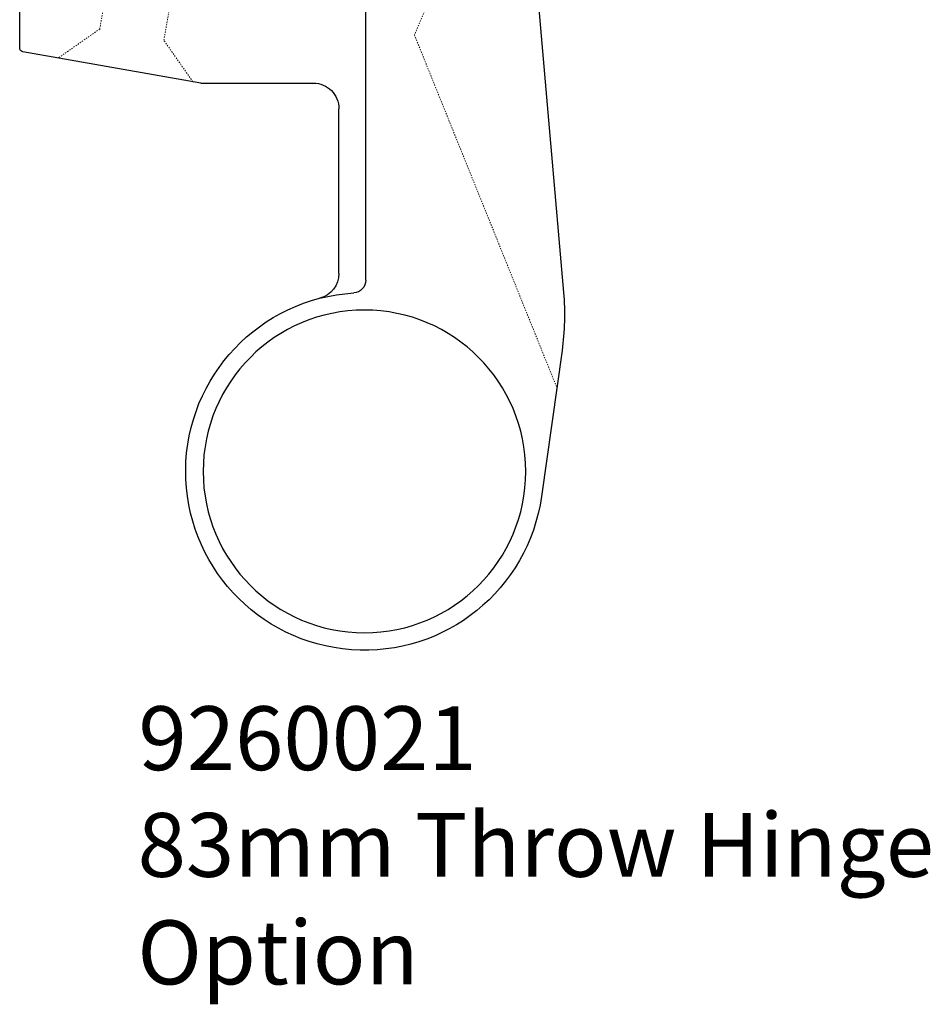
# Model space of a CAD drawing. Units: millimetres. Extents: x 4 to 392, y 7 to 507.
# Drawn here: x 321 to 392, y 225 to 302 of the extents above; entities that cross this region are included whole.
import ezdxf

# ---------------------------------------------------------------- set-up
doc = ezdxf.new("R2010")
doc.units = ezdxf.units.MM
doc.linetypes.add('DASHED', pattern=[0.2, 0.1, -0.1])
doc.layers.add('APL Joinery', color=2, linetype='Continuous')
doc.layers.add('APL Notes', color=7, linetype='Continuous')
doc.styles.add('Arial-Bold', font='arialbd.ttf')
doc.styles.add('Arial-Regular', font='arial.ttf')

# ---------------------------------------------------------------- blocks, each defined once
blk = doc.blocks.new('9260021')
at = {"layer": 'APL Joinery', "color": 8, "linetype": 'Continuous', "lineweight": 25}
for p, q in [((1.800000172402576, 18.79999764637614), (1.800000172402576, 16.19999833779002)), ((4.500000176954416, 19.09999899940158), (2.100000164823939, 19.09999899940158)), ((12.99999994039848, 19.09999899940158), (10.29999987036302, 19.09999899940158)), ((13.30000036210134, 16.19999833779002), (13.30000036210134, 18.79999764637614)), ((6.500000271949318, -3.100001589380554), (6.500000271949318, 17.09999867157603)), ((8.300000008198765, 17.09999867157603), (8.300000008198765, 2.199998371317633)), ((-0.54307966679022, 15.89240298049117), (-2.586823750284168, 15.53203516082431)), ((1.500000179981214, 15.89999884740973), (-0.4562554899571865, 15.89999884740973)), ((15.25625553727463, 15.89999884740973), (13.59999985248163, 15.89999884740973)), ((17.38682449609352, 15.53203516082431), (15.3430799469383, 15.89240298049117)), ((-2.999999888238165, 15.03963187710906), (-2.999999888238165, 3.160365637406358)), ((17.80000109970881, 2.160365706324228), (17.80000109970881, 15.03963187710906)), ((-2.586823750284168, 2.667961888029822), (-0.54307966679022, 2.307594534024247)), ((-0.4562554899571865, 2.299998434275039), (1.700000174928789, 2.299998434275039)), ((2.000000167350152, 1.999998478233465), (2.000000167350152, -1.200001571894973)), ((15.3430799469383, 1.307594602942117), (17.38682449609352, 1.667961724117049)), ((13.30000036210134, -1.900001590591273), (13.30000036210134, 0.9999985471513355)), ((13.59999985248163, 1.29999850319291), (15.25625553727463, 1.29999850319291)), ((1.700000174928789, -1.500001564316335), (-17.62510123848602, -1.500001564316335)), ((-17.92395892738983, -1.773854850078351), (-20.69088849425003, -33.40000308676099)), ((-4.699999794360849, -6.100001499042264), (3.500000129456964, -6.100001499042264)), ((4.577033126729873, -5.900001373127452), (9.300000172111538, -5.900001373127452)), ((-5.199999876317236, -32.42702617867326), (-5.199999876317236, -6.600001580998651)), ((-3.299999844279739, -10.20000151915883), (-3.299999844279739, -6.400001455083839)), ((21.60000023246123, -10.50000194086169), (-2.999999888238165, -10.50000194086169)), ((21.89999972284151, -14.24827169252967), (21.89999972284151, -10.80000143124198)), ((7.721795838329342, -17.00000114364957), (21.65209469199492, -14.54371422155236)), ((7.721795838329342, -17.00000114364957), (-1.099999856200668, -17.00000114364957)), ((-3.099999718364927, -31.90806902571057), (-3.099999718364927, -19.00000147147512)), ((-20.57155068218395, -37.93230302257871), (-18.96318826079056, -49.352433752254))]:
    blk.add_line(p, q, dxfattribs=at)
at = {"layer": 'APL Joinery', "color": 8, "linetype": 'DASHED', "lineweight": 18, "ltscale": 0.1}
for p, q in [((3.700000169876233, 11.64999843314291), (6.500000169876358, 14.44999843314307)), ((8.300000169870941, 13.94999843314693), (11.10000016987094, 11.14999843314692)), ((-2.999999830130932, 11.64999843314291), (3.700000169876233, 11.64999843314291)), ((11.10000016987094, 11.14999843314692), (17.80000016987096, 11.14999843314692)), ((-2.999999830130932, 6.549998433142918), (3.700000169876233, 6.549998433142918)), ((3.700000169876233, 6.549998433142918), (6.500000169876358, 3.749998433142764)), ((8.300000169870941, 3.249998433146885), (11.10000016987094, 6.049998433146925)), ((11.10000016987094, 6.049998433146925), (17.80000016987096, 6.049998433146925)), ((-12.85026342395147, -1.500001566842542), (-15.31652403236019, -7.604210775813527)), ((-7.349736236295797, -1.500001566842542), (-10.58788637406958, -9.514704402234656)), ((8.664241420391463, -2.617850378120806), (13.30000016987096, -1.80044103453227)), ((9.242973229727468, -5.900001566842604), (8.664241420391463, -2.617850378120806)), ((-15.31652403236019, -7.604210775813527), (-18.55428895145211, -8.978560444774985)), ((-10.58788637406958, -9.514704402234656), (-9.013041179789582, -13.22480717898532)), ((10.60910101026101, -13.64769721185749), (10.05407734098573, -10.50000156683899)), ((15.23275306160303, -10.50000156683899), (15.63162055062327, -12.76209150575619)), ((15.63162055062327, -12.76209150575619), (18.87529715652489, -15.03333831672302)), ((-9.013041179789582, -13.22480717898532), (-20.16417801967746, -40.82483937203816)), ((8.337854199294156, -16.8913738177591), (10.60910101026101, -13.64769721185749))]:
    blk.add_line(p, q, dxfattribs=at)
at = {"layer": 'APL Joinery', "color": 8, "linetype": 'Continuous', "lineweight": 25}
blk.add_circle((-5.09999983012365, -47.40000156684252), 12.63265114999023, dxfattribs=at)
for centre, radius, start, end in [((2.100000169879237, 18.79999843314297), 0.2999999999999829, 90, 180.0000000000114), ((4.500000169876358, 17.09999843314293), 2, 0, 90), ((10.30000016987093, 17.09999843315742), 2, 90, 180), ((13.00000016987094, 18.79999843315738), 0.3000000000000398, 0, 90), ((1.500000169879243, 16.19999843314298), 0.3000000000000682, 270.0000000000032, 0), ((13.60000016987095, 16.19999843315739), 0.300000000000523, 180, 270.0000000000008), ((-2.499999830130932, 15.03963116578311), 0.5000000000000014, 100.0000000000018, 180), ((-0.4562554983679235, 15.39999843314285), 0.5000000000000568, 90, 99.99999999999937), ((15.25625583810503, 15.39999843315741), 0.4999999999995091, 79.99999999859263, 90), ((17.3000001698709, 15.03963116574539), 0.5000000000000568, 359.9999999999707, 79.99999999856203), ((-2.499999830130932, 3.160365700502723), 0.5, 180, 260.0000000000006), ((-0.4562554983679092, 2.799998433143003), 0.5000000000000854, 260.0000000000006, 270.0000000000008), ((1.700000169876347, 1.999998433142935), 0.2999999999999972, 0, 90), ((4.300000169870941, 2.19999843315739), 3.999999999999987, 303.3670129693251, 0), ((17.30000016987096, 2.160365700548738), 0.5000000000000658, 280.0000000012449, 0), ((13.60000016987095, 0.9999984331367386), 0.3000000000000256, 90, 180), ((15.25625583807215, 1.799998433136949), 0.5000000000002387, 270.0000000000008, 280.0000000012449), ((-17.62510047791835, -1.800001566842496), 0.3000000000000079, 90, 175.0000000000149), ((1.700000169876333, -1.200001566842502), 0.3000000000000114, 270.0000000000008, 0), ((9.300000169870941, -1.900001566842604), 4, 270.0000000000008, 0), ((3.500000169876358, -3.100001566842536), 3, 270.0000000000008, 0), ((-4.699999830123645, -6.600001566842536), 0.5, 90, 180), ((-2.799999830123653, -6.400001566842604), 0.5, 143.1301023541462, 180), ((-2.999999830123656, -10.20000156683898), 0.2999999999999972, 180, 270.0000000000008), ((21.60000016987637, -10.80000156683894), 0.2999999999999829, 0, 90), ((21.60000016987637, -14.24827167748577), 0.2999999999999867, 279.9999999999994, 0), ((-1.09999983012365, -19.00000156683893), 2, 90, 180.0000000000016), ((-1.09999983012365, -31.90806818201295), 2.000000000000036, 180, 255.5224878140709), ((-4.199999830123645, -32.42702591068118), 1, 180, 266.5601872324855), ((-0.7669942347565097, -35.14311642179109), 20.00000000000122, 175.0000000000133, 188.0165632740173), ((-5.09999983012365, -47.40000156684252), 14.00000000000001, 188.0165632740173, 86.56018723248468)]:
    blk.add_arc(centre, radius, start, end, dxfattribs=at)

msp = doc.modelspace()

# ---------------------------------------------------------------- block references
at = {"layer": 'APL Joinery', "xscale": -1}
msp.add_blockref('9260021', (342.6541837575592, 313.9801282529298), dxfattribs=at)

# ---------------------------------------------------------------- texts
at = {"layer": 'APL Notes'}
for s, style, p in [('9260021', 'Arial-Bold', (330.0506760958293, 243.1944140305578)), ('83mm Throw Hinge', 'Arial-Regular', (329.9892845542195, 234.8406168500212)), ('Option', 'Arial-Regular', (329.9688207070162, 226.4220174866742))]:
    msp.add_text(s, height=5, dxfattribs=dict(at, style=style)).set_placement(p)

doc.saveas('drawing.dxf')
